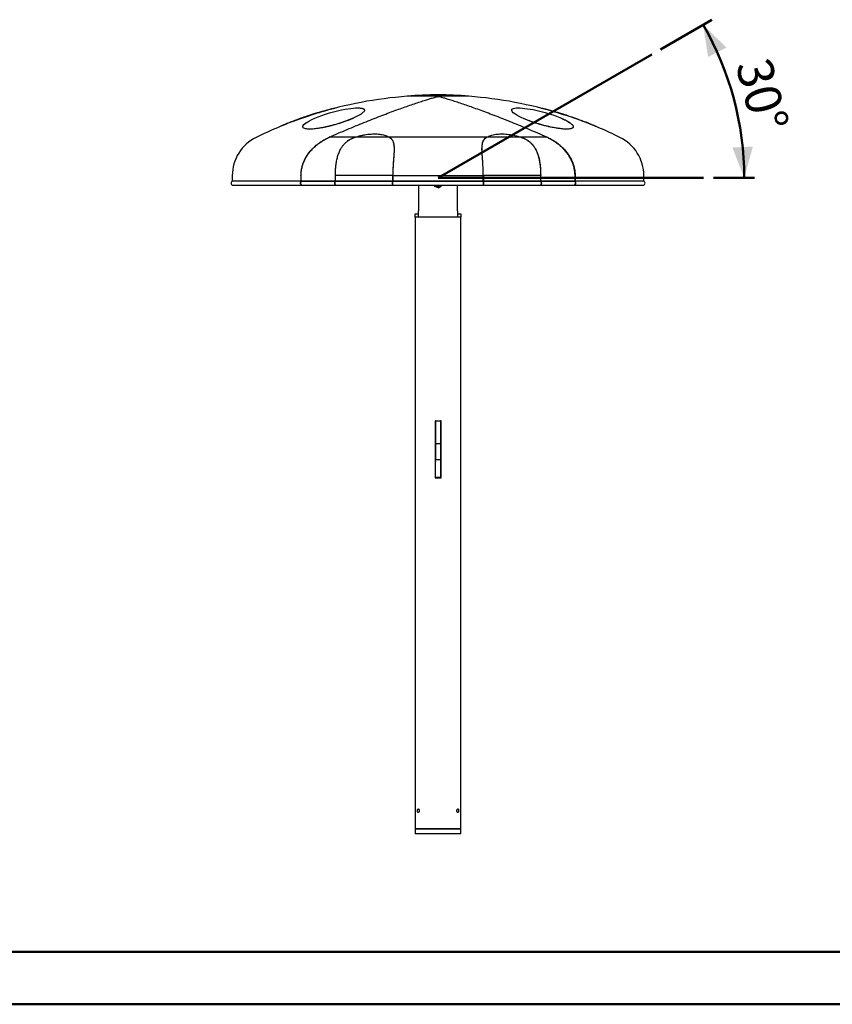
# Model space of a CAD drawing. Units: millimetres. Extents: x 0 to 42, y 0 to 29.8.
# Drawn here: x 14.1 to 22, y 0 to 9.6 of the extents above; entities that cross this region are included whole.
import ezdxf

# ---------------------------------------------------------------- set-up
doc = ezdxf.new("R2010")
doc.units = ezdxf.units.MM
doc.layers.add('LE_NORM', color=179, linetype='Continuous', lineweight=50)
doc.styles.add('SLDTEXTSTYLE0', font='TXT', dxfattribs={"width": 0.605})
doc.dimstyles.new('SLDDIMSTYLE2', dxfattribs={"dimtxt": 0.35, "dimasz": 0.3, "dimexe": 0, "dimexo": 0.0625, "dimgap": 0.0875, "dimtad": 1, "dimdec": 4, "dimlfac": 20, "dimzin": 12, "dimdsep": 46, "dimtxsty": 'SLDTEXTSTYLE0', "dimsah": 1, "dimcen": 0.09, "dimazin": 3, "dimtfac": 1, "dimtofl": 0, "dimtmove": 0, "dimatfit": 3, "dimfxl": 0, "dimfrac": 2, "dimtolj": 1, "dimtzin": 12, "dimarcsym": 0})

# ---------------------------------------------------------------- blocks, each defined once
blk = doc.blocks.new('_D_6')
at = {"layer": 'LE_NORM'}
for p, q in [((20.2833, 9.2831), (20.7838, 9.572)), ((20.7989, 8.0344), (21.1957, 8.0344))]:
    blk.add_line(p, q, dxfattribs=at)
blk.add_arc((18.1207, 8.0344), 2.976, 0, 30, dxfattribs=at)
for points in [[(20.698, 9.5225), (20.7457, 9.2099), (20.9237, 9.301)], [(21.0967, 8.0344), (21.1815, 8.3391), (20.9817, 8.329)]]:
    blk.add_solid(points, dxfattribs=at)
at = {"layer": 'LE_NORM', "insert": (21.3494, 9.2262), "char_height": 0.35, "attachment_point": 1, "rotation": 285, "style": 'SLDTEXTSTYLE0'}
blk.add_mtext('30°', dxfattribs=at)

msp = doc.modelspace()

# ---------------------------------------------------------------- linework, layer by layer
at = {"color": 7, "linetype": 'Continuous', "lineweight": 25}
for p, q in [((17.8206518, 8.8296745), (17.8206518, 8.8271744)), ((18.4206517, 8.8296745), (17.8206518, 8.8296745)), ((17.8206518, 8.8291801), (17.8206518, 8.8271744)), ((18.4206517, 8.8291801), (17.8206518, 8.8291801)), ((18.4206517, 8.8271744), (17.8206518, 8.8271744)), ((18.1243168, 8.8239334), (18.1206517, 8.8249019)), ((18.4206517, 8.8271744), (18.4206517, 8.8296745)), ((18.4206517, 8.8271744), (18.4206517, 8.8291801)), ((18.8356525, 8.6921535), (18.8356525, 8.6919004)), ((18.8357109, 8.6918814), (18.8362501, 8.6937226)), ((16.7766594, 8.6088932), (16.7692435, 8.6062521)), ((19.4350024, 8.5290945), (19.4345923, 8.527376)), ((19.4356508, 8.5311366), (19.4356508, 8.5316443)), ((17.0635083, 8.4293125), (17.0635083, 8.4308124)), ((17.0654933, 8.4301082), (17.0671274, 8.4308124)), ((17.647221, 8.4308124), (17.3151061, 8.4308124)), ((18.9261974, 8.4308124), (18.5940825, 8.4308124)), ((19.1758102, 8.4301082), (19.1741761, 8.4308124)), ((19.1777952, 8.4293125), (19.1777952, 8.4308124)), ((16.1206517, 8.0557), (16.1206517, 8.0028982)), ((16.7881533, 8.0566999), (16.7881533, 8.0557)), ((16.7881533, 8.0557), (16.7881533, 8.0028982)), ((16.7887736, 8.0028982), (16.7887736, 8.0557)), ((17.1230403, 8.0028982), (17.1230403, 8.0557)), ((17.680073, 8.0028982), (17.680073, 8.0563652)), ((17.6804315, 8.0557), (17.6804315, 8.0028982)), ((18.560872, 8.0028982), (18.560872, 8.0557)), ((18.5618033, 8.0560344), (18.5618033, 8.0028982)), ((19.1182632, 8.0557), (19.1182632, 8.0028982)), ((19.1189574, 8.0028982), (19.1189574, 8.0558253)), ((19.4525299, 8.0028982), (19.4525299, 8.0557)), ((19.4531502, 8.0557), (19.4531502, 8.0028982)), ((20.1206518, 8.0028982), (20.1206518, 8.0557)), ((16.7887736, 8.0028982), (16.1206517, 8.0028982)), ((16.1281518, 7.9628981), (16.7974617, 7.9628981)), ((16.7887736, 8.0028982), (17.1230403, 8.0028982)), ((16.7974617, 7.9628981), (17.1262425, 7.9628981)), ((17.6804315, 8.0028982), (17.1230403, 8.0028982)), ((17.1262425, 7.9628981), (17.6824181, 7.9628981)), ((17.6804315, 8.0028982), (18.560872, 8.0028982)), ((17.6824181, 7.9628981), (18.5588863, 7.9628981)), ((17.9306518, 7.9628981), (17.9306518, 7.7123629)), ((18.3106517, 7.7123629), (18.3106517, 7.9628981)), ((18.5588863, 7.9628981), (19.1150618, 7.9628981)), ((19.1182632, 8.0028982), (18.560872, 8.0028982)), ((19.1150618, 7.9628981), (19.4438422, 7.9628981)), ((19.1182632, 8.0028982), (19.4525299, 8.0028982)), ((19.4438422, 7.9628981), (20.1131517, 7.9628981)), ((20.1206518, 8.0028982), (19.4525299, 8.0028982)), ((17.8956517, 7.6823629), (17.8956517, 7.652363)), ((17.9306518, 7.6823629), (17.8956517, 7.6823629)), ((17.9306518, 7.652363), (17.9306518, 7.7123629)), ((18.3106517, 7.7123629), (18.3106517, 7.652363)), ((18.3456518, 7.6823629), (18.3106517, 7.6823629)), ((18.3456518, 7.652363), (18.3456518, 7.6823629)), ((17.9306518, 7.652363), (17.8956517, 7.652363)), ((17.8984018, 7.652363), (17.8984018, 1.7073629)), ((18.3106517, 7.652363), (17.9306518, 7.652363)), ((18.3456518, 7.652363), (18.3106517, 7.652363)), ((18.3429017, 1.7073629), (18.3429017, 7.652363)), ((18.0919017, 5.6723629), (18.0919017, 5.117363)), ((18.0956518, 5.6723629), (18.0919017, 5.6723629)), ((18.0956518, 5.6723629), (18.1456517, 5.6723629)), ((18.0956518, 5.6673629), (18.0956518, 5.6723629)), ((18.0956518, 5.6673629), (18.0956518, 5.452363)), ((18.1456517, 5.6723629), (18.1456517, 5.6673629)), ((18.1494018, 5.6723629), (18.1456517, 5.6723629)), ((18.1456517, 5.6673629), (18.1456517, 5.452363)), ((18.1494018, 5.117363), (18.1494018, 5.6723629)), ((18.0919017, 5.4673629), (18.0956518, 5.4673629)), ((18.1456517, 5.4673629), (18.1494018, 5.4673629)), ((18.0956518, 5.447363), (18.0956518, 5.452363)), ((18.1456517, 5.447363), (18.0956518, 5.447363)), ((18.0956518, 5.4423629), (18.0956518, 5.447363)), ((18.0956518, 5.4423629), (18.0956518, 5.2931698)), ((18.1456517, 5.452363), (18.1456517, 5.447363)), ((18.1456517, 5.447363), (18.1456517, 5.4423629)), ((18.1456517, 5.4423629), (18.1456517, 5.2931698)), ((18.1456517, 5.2931698), (18.0956518, 5.2931698)), ((18.0956518, 5.2906043), (18.0956518, 5.2931698)), ((18.0956518, 5.278498), (18.0956518, 5.2906043)), ((18.0956518, 5.2760635), (18.0956518, 5.278498)), ((18.0956518, 5.2760635), (18.0956518, 5.2731743)), ((18.0956518, 5.2715932), (18.0956518, 5.2731743)), ((18.0956518, 5.1257818), (18.0956518, 5.2715932)), ((18.1456517, 5.2931698), (18.1456517, 5.2906043)), ((18.1456517, 5.2906043), (18.1456517, 5.278498)), ((18.1456517, 5.278498), (18.1456517, 5.2760635)), ((18.1456517, 5.2760635), (18.1456517, 5.2731743)), ((18.1456517, 5.2731743), (18.1456517, 5.2715932)), ((18.1456517, 5.2715932), (18.1456517, 5.1257818)), ((18.0919017, 5.117363), (18.1494018, 5.117363)), ((18.0956518, 5.122363), (18.0956518, 5.1257818)), ((18.1456517, 5.122363), (18.0956518, 5.122363)), ((18.1456517, 5.1257818), (18.1456517, 5.122363)), ((17.8984018, 1.7073629), (17.8984018, 1.6573629)), ((18.1206517, 1.7073629), (17.8984018, 1.7073629)), ((17.8984018, 1.7073629), (18.3429017, 1.7073629)), ((18.1206517, 1.6573629), (17.8984018, 1.6573629)), ((18.3429017, 1.7073629), (18.1206517, 1.7073629)), ((18.3429017, 1.6573629), (18.1206517, 1.6573629)), ((18.3429017, 1.6573629), (18.3429017, 1.7073629))]:
    msp.add_line(p, q, dxfattribs=at)
at = {"color": 179, "linetype": 'Continuous', "lineweight": 50}
msp.add_line((1.5000129, 0.5100068), (41.3000129, 0.5100068), dxfattribs=at)
at = {"color": 7, "linetype": 'Continuous', "lineweight": 50}
msp.add_line((0.0000129, 0.0000068), (42.0000129, 0.0000068), dxfattribs=at)
at = {"color": 7, "linetype": 'Continuous', "lineweight": 25, "flags": 128}
for points in [[(16.9926182, 8.5217505), (16.9926177, 8.5217503), (16.9655466, 8.5170843), (16.9398416, 8.5133735), (16.9155235, 8.5106376), (16.8930601, 8.50894), (16.8728828, 8.5083207), (16.8549933, 8.5087787), (16.839591, 8.5103182), (16.8270422, 8.5128912), (16.8173107, 8.5164734), (16.8104578, 8.521043), (16.8066083, 8.5264661), (16.8057038, 8.5327046), (16.8090283, 8.5422129), (16.8173253, 8.552768), (16.8304283, 8.564275), (16.847998, 8.5764762), (16.8696586, 8.5891492), (16.8952059, 8.6021862), (16.9240282, 8.6152816), (16.9557555, 8.6282777), (16.9902007, 8.6410894), (17.0264678, 8.6533726), (17.0642137, 8.6650108), (17.1030917, 8.6758811), (17.1420467, 8.6856738), (17.1808077, 8.6943097), (17.218488, 8.7015728), (17.2455168, 8.7060151), (17.2714583, 8.7095783), (17.2958939, 8.712189), (17.3184199, 8.7137926), (17.3184199, 8.7137926)], [(19.197197, 8.5325269), (19.1875696, 8.534648), (19.1487159, 8.5443396), (19.1096727, 8.5551653), (19.0714924, 8.5668043), (19.0345732, 8.5791052), (18.9992962, 8.5919196), (18.9663774, 8.6049826), (18.9364444, 8.6180251), (18.9094917, 8.6310422), (18.8862631, 8.6436967), (18.8669694, 8.6558922), (18.8520398, 8.6673931), (18.8417803, 8.6780084), (18.8364216, 8.6876059), (18.8361878, 8.6959443), (18.8394241, 8.7012834), (18.8456674, 8.7058172), (18.8548133, 8.7094179), (18.8667685, 8.7120528), (18.8815757, 8.713714), (18.8990015, 8.714363), (18.9187173, 8.7139878), (18.9406886, 8.7125949), (18.9647392, 8.7101886), (18.9902454, 8.7068371), (19.0171347, 8.7025628), (19.0452824, 8.6973832), (19.083569, 8.6893053), (19.1227337, 8.6799032), (19.1617977, 8.6694191), (19.1999784, 8.6580866), (19.2371411, 8.6459541), (19.2722887, 8.633355), (19.3051458, 8.6204036), (19.3353238, 8.6072505), (19.3623147, 8.5941029), (19.3623147, 8.5941029)], [(16.78418, 7.9828981), (16.7847701, 7.9887932), (16.7864879, 7.9941644), (16.7891807, 7.9985347), (16.7926095, 8.0015156), (16.7964693, 8.0028421), (16.7974617, 8.0028982)], [(16.7974617, 7.9628981), (16.7964693, 7.962954), (16.7926095, 7.9642806), (16.7891807, 7.9672614), (16.7864879, 7.9716317), (16.7847701, 7.9770029), (16.78418, 7.9828981)], [(16.7974617, 8.0028982), (16.7945064, 8.0023966), (16.7908209, 8.0002186), (16.7877256, 7.9965015), (16.7854953, 7.9915758), (16.7843284, 7.985879), (16.7843284, 7.9799173), (16.7854953, 7.9742204), (16.7877256, 7.9692947), (16.7908209, 7.9655776), (16.7945064, 7.9633995), (16.7974617, 7.9628981)], [(17.116261, 7.9828981), (17.1167044, 7.9887932), (17.1179954, 7.9941644), (17.1200191, 7.9985347), (17.1225958, 8.0015156), (17.1254965, 8.0028421), (17.1262425, 8.0028982)], [(17.1262425, 7.9628981), (17.1254965, 7.962954), (17.1225958, 7.9642806), (17.1200191, 7.9672614), (17.1179954, 7.9716317), (17.1167044, 7.9770029), (17.116261, 7.9828981)], [(17.1262425, 8.0028982), (17.1240214, 8.0023966), (17.1212517, 8.0002186), (17.1189255, 7.9965015), (17.1172494, 7.9915758), (17.1163724, 7.985879), (17.1163724, 7.9799173), (17.1172494, 7.9742204), (17.1189255, 7.9692947), (17.1212517, 7.9655776), (17.1240214, 7.9633995), (17.1262425, 7.9628981)], [(17.6780192, 7.9828981), (17.6782147, 7.9887932), (17.6787836, 7.9941644), (17.6796754, 7.9985347), (17.680811, 8.0015156), (17.6820893, 8.0028421), (17.6824181, 8.0028982)], [(17.6824181, 7.9628981), (17.6820893, 7.962954), (17.680811, 7.9642806), (17.6796754, 7.9672614), (17.6787836, 7.9716317), (17.6782147, 7.9770029), (17.6780192, 7.9828981)], [(17.6824181, 8.0028982), (17.6814392, 8.0023966), (17.6802187, 8.0002186), (17.6791935, 7.9965015), (17.6784548, 7.9915758), (17.6780684, 7.985879), (17.6780684, 7.9799173), (17.6784548, 7.9742204), (17.6791935, 7.9692947), (17.6802187, 7.9655776), (17.6814392, 7.9633995), (17.6824181, 7.9628981)], [(18.5632852, 7.9828981), (18.5630897, 7.9887932), (18.5625208, 7.9941644), (18.561629, 7.9985347), (18.5604934, 8.0015156), (18.5592151, 8.0028421), (18.5588863, 8.0028982)], [(18.5588863, 8.0028982), (18.5598652, 8.0023966), (18.5610857, 8.0002186), (18.5621109, 7.9965015), (18.5628496, 7.9915758), (18.5632361, 7.985879), (18.5632361, 7.9799173), (18.5628496, 7.9742204), (18.5621109, 7.9692947), (18.5610857, 7.9655776), (18.5598652, 7.9633995), (18.5588863, 7.9628981)], [(18.5588863, 7.9628981), (18.5592151, 7.962954), (18.5604934, 7.9642806), (18.561629, 7.9672614), (18.5625208, 7.9716317), (18.5630897, 7.9770029), (18.5632852, 7.9828981)], [(19.1250434, 7.9828981), (19.1245999, 7.9887932), (19.1233089, 7.9941644), (19.1212852, 7.9985347), (19.1187085, 8.0015156), (19.1158078, 8.0028421), (19.1150618, 8.0028982)], [(19.1150618, 8.0028982), (19.1172829, 8.0023966), (19.1200526, 8.0002186), (19.1223788, 7.9965015), (19.1240549, 7.9915758), (19.1249319, 7.985879), (19.1249319, 7.9799173), (19.1240549, 7.9742204), (19.1223788, 7.9692947), (19.1200526, 7.9655776), (19.1172829, 7.9633995), (19.1150618, 7.9628981)], [(19.1150618, 7.9628981), (19.1158078, 7.962954), (19.1187085, 7.9642806), (19.1212852, 7.9672614), (19.1233089, 7.9716317), (19.1245999, 7.9770029), (19.1250434, 7.9828981)], [(19.4571241, 7.9828981), (19.456534, 7.9887932), (19.4548162, 7.9941644), (19.4521233, 7.9985347), (19.4486946, 8.0015156), (19.4448348, 8.0028421), (19.4438422, 8.0028982)], [(19.4438422, 8.0028982), (19.4467977, 8.0023966), (19.4504831, 8.0002186), (19.4535785, 7.9965015), (19.4558088, 7.9915758), (19.4569757, 7.985879), (19.4569757, 7.9799173), (19.4558088, 7.9742204), (19.4535785, 7.9692947), (19.4504831, 7.9655776), (19.4467977, 7.9633995), (19.4438422, 7.9628981)], [(19.4438422, 7.9628981), (19.4448348, 7.962954), (19.4486946, 7.9642806), (19.4521233, 7.9672614), (19.4548162, 7.9716317), (19.456534, 7.9770029), (19.4571241, 7.9828981)], [(20.1131517, 7.9628981), (20.1131517, 7.9628981)]]:
    msp.add_lwpolyline(points, dxfattribs=at)
at = {"color": 7, "linetype": 'Continuous', "lineweight": 25}
for centre, radius, start, end in [((18.1206517, 4.8233981), 4.015, 94.2851229, 107.14584773), ((18.1206517, 4.8258981), 4.015, 85.7148771, 94.2851229), ((18.1206517, 4.8233981), 4.015, 72.85415227, 85.7148771), ((18.1206517, 4.8258981), 4.015, 107.34049835, 109.64589988), ((18.1206517, 4.8233981), 4.017, 70.34895833, 72.85942801), ((18.1206517, 4.8258981), 4.015, 70.34546044, 72.83405965), ((18.1206517, 4.8233981), 4.015, 109.67457205, 116.12160579), ((18.1206517, 4.8233981), 4.015, 63.87839421, 70.32542795), ((16.5356517, 8.0556999), 0.415, 116.12160579, 180), ((19.7056517, 8.0556999), 0.415, 360, 63.87839421), ((16.1281517, 7.9828981), 0.02, 90, 270), ((18.1206517, 7.9823629), 0.04, 209.11871691, 246.19394129), ((18.1206517, 7.9823629), 0.02625, 227.86083534, 312.13916466), ((18.1206517, 7.9823629), 0.04, 246.19394129, 306.19394129), ((18.1206517, 7.9823629), 0.025, 231.13195599, 308.86804401), ((18.1206517, 7.9823629), 0.02086, 248.92611608, 291.07388392), ((18.1206517, 7.9823629), 0.04, 306.19394129, 330.88128309), ((20.1131516, 7.9828981), 0.02, 270.00034315, 89.99965685), ((20.1131512, 7.9828978), 0.0200004, 0.00095849, 89.99861462), ((20.1131517, 7.9828981), 0.02, 270, 90), ((20.1131521, 7.9828976), 0.0199995, 269.99897067, 0.00145622)]:
    msp.add_arc(centre, radius, start, end, dxfattribs=at)
for points, knots in [([(17.0635083, 8.4308124), (17.0926711, 8.4434313), (17.150828, 8.468596), (17.2361089, 8.5045948), (17.3194787, 8.5391554), (17.4008026, 8.5721962), (17.480076, 8.6037702), (17.5570343, 8.6337885), (17.6311321, 8.6620717), (17.7018347, 8.6884485), (17.7688408, 8.7128523), (17.8320906, 8.7352892), (17.8914906, 8.7557474), (17.946903, 8.7742018), (17.9979849, 8.7905625), (18.0441881, 8.8046463), (18.0857507, 8.8166128), (18.1090066, 8.8226104), (18.1206517, 8.8256136)], [0, 0, 0, 0, 0.062746723, 0.125130788, 0.187320987, 0.249490397, 0.311817209, 0.37449295, 0.437328386, 0.499714855, 0.561830835, 0.623877677, 0.686065407, 0.748614299, 0.811575764, 0.874355676, 0.937084551, 1, 1, 1, 1]), ([(19.1777952, 8.4308124), (19.1486324, 8.4434313), (19.0904755, 8.468596), (19.0051946, 8.5045948), (18.9218248, 8.5391554), (18.8405009, 8.5721962), (18.7612275, 8.6037702), (18.6842692, 8.6337885), (18.6101714, 8.6620717), (18.5394688, 8.6884485), (18.4724627, 8.7128523), (18.4092129, 8.7352892), (18.3498129, 8.7557474), (18.2944005, 8.7742018), (18.2433186, 8.7905625), (18.1971154, 8.8046463), (18.1555528, 8.8166128), (18.1322969, 8.8226104), (18.1206517, 8.8256136)], [0, 0, 0, 0, 0.062746723, 0.125130788, 0.187320987, 0.249490397, 0.311817209, 0.37449295, 0.437328386, 0.499714855, 0.561830835, 0.623877677, 0.686065407, 0.748614299, 0.811575764, 0.874355676, 0.937084551, 1, 1, 1, 1]), ([(17.1248422, 8.7120978), (17.120479, 8.7113229), (17.1116343, 8.7097521), (17.094998, 8.7061623), (17.0760571, 8.7017016), (17.0549278, 8.6963594), (17.0319624, 8.6902367), (17.004644, 8.6826283), (16.9726568, 8.6733302), (16.9359673, 8.6622106), (16.8981977, 8.650331), (16.8598345, 8.6378458), (16.8215081, 8.6249604), (16.7837801, 8.6118617), (16.7471506, 8.5987249), (16.712222, 8.5857665), (16.679478, 8.5731632), (16.6493778, 8.5610998), (16.6226997, 8.5498578), (16.6040251, 8.5415943), (16.5953989, 8.5374399), (16.5931175, 8.5363411)], [0, 0, 0, 0, 0.043263581, 0.087698647, 0.132492741, 0.177071762, 0.22151361, 0.266214899, 0.32564406, 0.384957301, 0.444602572, 0.503691798, 0.563179358, 0.622761476, 0.681778583, 0.741421101, 0.800781617, 0.85987892, 0.919482581, 0.97870467, 1, 1, 1, 1]), ([(17.118835, 8.7105922), (17.1157343, 8.7100098), (17.1088141, 8.70871), (17.0961182, 8.7059613), (17.0812866, 8.7025193), (17.065068, 8.6985157), (17.0475214, 8.6939761), (17.0286445, 8.6888914), (17.0084614, 8.6832639), (16.9872536, 8.6771665), (16.9649712, 8.6705815), (16.9418374, 8.6635679), (16.9178029, 8.6561052), (16.893208, 8.6482913), (16.8679883, 8.6401006), (16.8424994, 8.6316405), (16.8167893, 8.6229213), (16.7912545, 8.6140716), (16.7658321, 8.605066), (16.7408375, 8.5960071), (16.7165833, 8.5870042), (16.6934719, 8.5782063), (16.6714189, 8.5695852), (16.6505571, 8.561181), (16.6313759, 8.5531959), (16.6143991, 8.5458289), (16.6029397, 8.5407136), (16.5977246, 8.5382133), (16.5968325, 8.5377856)], [0, 0, 0, 0, 0.030008614, 0.066973751, 0.103939709, 0.140467881, 0.176996879, 0.214504917, 0.252014017, 0.29006759, 0.328122269, 0.367176712, 0.406232036, 0.446246395, 0.486261377, 0.527346407, 0.568431988, 0.610108376, 0.651784694, 0.694636905, 0.7374887, 0.779724317, 0.821959013, 0.865477193, 0.908993772, 0.950241736, 0.991488148, 1, 1, 1, 1]), ([(17.3184199, 8.7137926), (17.3253496, 8.7140578), (17.3391622, 8.7145865), (17.3569384, 8.7140812), (17.3722824, 8.7126273), (17.384874, 8.7101614), (17.3945971, 8.7067344), (17.4013887, 8.7023838), (17.4052176, 8.6971655), (17.4061715, 8.6904769), (17.4030527, 8.6820813), (17.3946275, 8.6717973), (17.3813895, 8.6605549), (17.3636684, 8.6485706), (17.3418252, 8.6360192), (17.3162064, 8.6230944), (17.2872276, 8.6099799), (17.2553115, 8.5968633), (17.2209142, 8.5839392), (17.1845329, 8.5714031), (17.1466789, 8.5594531), (17.1078988, 8.5482627), (17.068932, 8.5381815), (17.0398667, 8.5312268), (17.0244727, 8.5281645), (17.0215254, 8.5275782)], [0, 0, 0, 0, 0.037184134, 0.074117792, 0.111271673, 0.148477904, 0.185441255, 0.222492287, 0.259784693, 0.296791117, 0.34619101, 0.395677612, 0.445062884, 0.494642102, 0.543941489, 0.593341327, 0.642865612, 0.692159894, 0.74157144, 0.791085602, 0.84031587, 0.889762807, 0.939193514, 0.988358262, 1, 1, 1, 1]), ([(19.6339988, 8.5425938), (19.6317568, 8.5436127), (19.6248899, 8.5467336), (19.611744, 8.5524028), (19.5946133, 8.5595873), (19.5758989, 8.5671817), (19.5556345, 8.5751797), (19.5340559, 8.5834744), (19.5111514, 8.5920653), (19.4872307, 8.6008284), (19.4622149, 8.6097874), (19.4363965, 8.6188286), (19.4100293, 8.6278589), (19.3835352, 8.6367323), (19.3568368, 8.645477), (19.3300429, 8.6540492), (19.3037853, 8.6622453), (19.2785172, 8.6699306), (19.2541317, 8.6771497), (19.2304569, 8.6839463), (19.2083047, 8.6900879), (19.1880244, 8.6954916), (19.1694597, 8.7002203), (19.1522515, 8.7043642), (19.1372302, 8.7076987), (19.1270812, 8.7097981), (19.1226185, 8.7105646), (19.1217065, 8.7107212)], [0, 0, 0, 0, 0.019222807, 0.058875688, 0.09852974, 0.139299536, 0.180070257, 0.221921153, 0.263772954, 0.306431274, 0.349090063, 0.392941332, 0.436792731, 0.480221896, 0.523650636, 0.568385537, 0.613119112, 0.655751063, 0.698381587, 0.742373072, 0.786362798, 0.827013868, 0.867663566, 0.909630695, 0.951596482, 0.990107914, 1, 1, 1, 1]), ([(17.0417581, 8.6903001), (17.03845, 8.6894237), (17.027551, 8.6865362), (17.0045586, 8.6800909), (16.9726823, 8.6708414), (16.9359603, 8.6597076), (16.8982001, 8.6478319), (16.8598318, 8.6353452), (16.8215168, 8.622462), (16.7837482, 8.6093559), (16.7472687, 8.5962464), (16.720653, 8.586452), (16.707075, 8.5812084), (16.7043697, 8.5801636)], [0, 0, 0, 0, 0.035148749, 0.115804024, 0.223032709, 0.330052333, 0.437671046, 0.544286479, 0.651620632, 0.759125396, 0.865610704, 0.973224447, 1, 1, 1, 1]), ([(17.4004926, 8.7017051), (17.4012606, 8.7011295), (17.4042088, 8.6989198), (17.4057209, 8.6958614), (17.405397, 8.6931362), (17.4053469, 8.6927146)], [0, 0, 0, 0, 0.229466473, 0.880804518, 1, 1, 1, 1]), ([(18.8379814, 8.6989034), (18.8393929, 8.7008637), (18.8411283, 8.7032737), (18.8452297, 8.7049662), (18.8459951, 8.705282)], [0, 0, 0, 0, 0.813394896, 1, 1, 1, 1]), ([(19.6549662, 8.5330044), (19.6517302, 8.5346201), (19.6426712, 8.539143), (19.6230124, 8.54794), (19.5969104, 8.5590468), (19.5673124, 8.5710019), (19.5349575, 8.5835398), (19.5003426, 8.5964612), (19.4639934, 8.6095723), (19.426419, 8.6226907), (19.3881865, 8.6356174), (19.3498378, 8.6481699), (19.3119472, 8.6601615), (19.2751103, 8.6714033), (19.2398968, 8.6817207), (19.2070099, 8.6909069), (19.1794694, 8.6981632), (19.157149, 8.7036399), (19.1422212, 8.7070906), (19.1349563, 8.7085399), (19.132766, 8.7089769)], [0, 0, 0, 0, 0.033914768, 0.094940341, 0.156079272, 0.217283579, 0.278261325, 0.339517154, 0.400548156, 0.461459029, 0.522717298, 0.583658004, 0.644530067, 0.705777021, 0.766640548, 0.827677701, 0.888773925, 0.934344083, 0.980204346, 1, 1, 1, 1]), ([(19.5302302, 8.5827275), (19.5202638, 8.5864745), (19.4989233, 8.5944977), (19.4639583, 8.6070781), (19.4264289, 8.6201889), (19.3881824, 8.6331186), (19.3498444, 8.6456668), (19.3119248, 8.657672), (19.275194, 8.6688642), (19.2454679, 8.6776305), (19.2292173, 8.6821355), (19.2237585, 8.6836488)], [0, 0, 0, 0, 0.1045727224, 0.2239168474, 0.3430260648, 0.4628146027, 0.5819820201, 0.7010154741, 0.8207817632, 0.9397983968, 1, 1, 1, 1]), ([(16.8059756, 8.5312173), (16.8060256, 8.5329548), (16.8061452, 8.5371102), (16.8104266, 8.5446896), (16.8181201, 8.5536641), (16.829362, 8.5634527), (16.8442921, 8.5739585), (16.8599088, 8.583588), (16.8715871, 8.5897056), (16.8759996, 8.5920171)], [0, 0, 0, 0, 0.110911711, 0.265261467, 0.420068518, 0.574452973, 0.737368299, 0.900769688, 1, 1, 1, 1]), ([(17.2938594, 8.6128335), (17.2881381, 8.6103031), (17.2732757, 8.6037298), (17.2465456, 8.5931524), (17.2143485, 8.5812496), (17.1802666, 8.5696788), (17.1449093, 8.558598), (17.1091113, 8.5482921), (17.0733753, 8.5389302), (17.0381999, 8.5306047), (17.0043468, 8.5234946), (16.9723234, 8.517711), (16.9424552, 8.5132313), (16.9150635, 8.5100857), (16.8905466, 8.5083158), (16.8689431, 8.5078003), (16.8504062, 8.5085678), (16.8364284, 8.5101932), (16.829974, 8.5119923), (16.8274196, 8.5127043)], [0, 0, 0, 0, 0.040666727, 0.105640963, 0.170410204, 0.235757081, 0.301317768, 0.366648794, 0.430155097, 0.493878606, 0.557363695, 0.617421421, 0.677686696, 0.737730244, 0.794559913, 0.851579682, 0.908407715, 0.963750717, 1, 1, 1, 1]), ([(19.4251457, 8.5171322), (19.4231137, 8.5160034), (19.4182657, 8.5133102), (19.4062614, 8.5105015), (19.3902372, 8.5084784), (19.3711959, 8.507787), (19.3495927, 8.5083796), (19.3258995, 8.5101494), (19.3001578, 8.5130691), (19.2726472, 8.5171295), (19.2437911, 8.5222178), (19.2135778, 8.5283293), (19.182312, 8.5354398), (19.1503731, 8.5434478), (19.1178831, 8.552326), (19.0852146, 8.5620218), (19.0527789, 8.5724226), (19.0208918, 8.5834237), (18.9902216, 8.5949221), (18.9667616, 8.6042591), (18.9546553, 8.6096469), (18.9514594, 8.6110692)], [0, 0, 0, 0, 0.039655451, 0.0946120321, 0.1497556317, 0.2047061192, 0.2575160419, 0.3104970566, 0.3633117685, 0.416004207, 0.4688589792, 0.5215626435, 0.5760253714, 0.6306504959, 0.6851262752, 0.7425102605, 0.8000643752, 0.8574586058, 0.9177858184, 0.9782963069, 1, 1, 1, 1]), ([(19.3623147, 8.5941029), (19.3703145, 8.589801), (19.3862938, 8.581208), (19.4053237, 8.5687851), (19.4202536, 8.5569798), (19.4304557, 8.546009), (19.4357689, 8.5360663), (19.435945, 8.5280814), (19.4322974, 8.5218615), (19.4260686, 8.5171407), (19.416879, 8.5133599), (19.4048448, 8.5105661), (19.3900449, 8.5088203), (19.3726199, 8.5081474), (19.3527659, 8.5085535), (19.330728, 8.5100364), (19.3067438, 8.5125784), (19.2811334, 8.5161029), (19.2540867, 8.5207135), (19.2356215, 8.5240605), (19.2260007, 8.5261809), (19.2259624, 8.5261894)], [0, 0, 0, 0, 0.0666371097, 0.1331061767, 0.2000159636, 0.2665013593, 0.3329081312, 0.3998421565, 0.4496379736, 0.4994129806, 0.5495804787, 0.5996797879, 0.6494533472, 0.6995445515, 0.7497250622, 0.7996047796, 0.8496281989, 0.8999207351, 0.9498184428, 0.9998001109, 1, 1, 1, 1]), ([(19.3203926, 8.6134364), (19.3266257, 8.6107219), (19.3417775, 8.6041232), (19.3547385, 8.5975661), (19.3623676, 8.5937064)], [0, 0, 0, 0, 0.411379338, 1, 1, 1, 1]), ([(19.3623676, 8.5937064), (19.3696505, 8.5898013), (19.3842387, 8.5819791), (19.4020438, 8.5706394), (19.4165452, 8.5597677), (19.4272419, 8.5495139), (19.4335482, 8.5401611), (19.436234, 8.5340125), (19.435549, 8.5313685), (19.4354988, 8.5311747)], [0, 0, 0, 0, 0.164195938, 0.328892838, 0.49306198, 0.657542105, 0.822566124, 0.986995195, 1, 1, 1, 1]), ([(16.7881518, 8.0566999), (16.7886495, 8.070536), (16.7896415, 8.0981152), (16.7975714, 8.1388993), (16.8099056, 8.1784339), (16.826732, 8.2162544), (16.8474401, 8.2520011), (16.8715568, 8.2853795), (16.8986022, 8.3162397), (16.9280984, 8.3444261), (16.9596674, 8.3699235), (16.9929521, 8.3926254), (17.0275679, 8.412751), (17.0515098, 8.4237835), (17.0635083, 8.4293125)], [0, 0, 0, 0, 0.083361416, 0.166162512, 0.249679904, 0.333011357, 0.415988551, 0.499725895, 0.583057239, 0.666203101, 0.749741874, 0.833156844, 0.916385826, 1, 1, 1, 1]), ([(16.7887736, 8.0557), (16.7892564, 8.0690871), (16.7902238, 8.095912), (16.7976755, 8.1355318), (16.8091832, 8.1739873), (16.8250083, 8.2107504), (16.8444049, 8.2455672), (16.8676573, 8.2791757), (16.8946739, 8.3111151), (16.9251634, 8.3410576), (16.9578682, 8.3680236), (16.992385, 8.391868), (17.0282413, 8.4129009), (17.0530825, 8.4243755), (17.0654933, 8.4301082)], [0, 0, 0, 0, 0.0802682932, 0.1608406412, 0.241144896, 0.3210425398, 0.4011831295, 0.4811378324, 0.5678433715, 0.6547652296, 0.7415195118, 0.8276219641, 0.9138793362, 1, 1, 1, 1]), ([(17.3151061, 8.4308124), (17.28601, 8.4308124), (17.2278178, 8.4308124), (17.1437766, 8.4308124), (17.0902644, 8.4308124), (17.0635083, 8.4308124)], [0, 0, 0, 0, 0.33333355, 0.66666668, 1, 1, 1, 1]), ([(17.1230403, 8.0557), (17.1232295, 8.0705003), (17.1236085, 8.1001436), (17.1268779, 8.1440781), (17.1325142, 8.1878411), (17.141238, 8.2307937), (17.1538463, 8.2722879), (17.1692557, 8.3073102), (17.1866724, 8.3360564), (17.2048723, 8.3593616), (17.2260366, 8.3803808), (17.2503687, 8.3986861), (17.2775032, 8.4142487), (17.3003315, 8.4242254), (17.3139386, 8.4289543), (17.317259, 8.4301082)], [0, 0, 0, 0, 0.091130884, 0.18252413, 0.273655679, 0.369947866, 0.466554546, 0.562743043, 0.63160783, 0.700648641, 0.769444427, 0.838760784, 0.908352602, 0.977636246, 1, 1, 1, 1]), ([(17.1230403, 8.0557), (17.1232295, 8.0705003), (17.1236085, 8.1001436), (17.1268779, 8.1440781), (17.1325142, 8.1878411), (17.141238, 8.2307937), (17.1538463, 8.2722879), (17.1692557, 8.3073102), (17.1866724, 8.3360564), (17.2048723, 8.3593616), (17.2260366, 8.3803808), (17.2503687, 8.3986861), (17.2775032, 8.4142487), (17.3003315, 8.4242254), (17.3139386, 8.4289543), (17.317259, 8.4301082)], [0, 0, 0, 0, 0.091130884, 0.18252413, 0.273655679, 0.369947866, 0.466554546, 0.562743043, 0.63160783, 0.700648641, 0.769444427, 0.838760784, 0.908352602, 0.977636246, 1, 1, 1, 1]), ([(17.2365964, 8.3896128), (17.2376105, 8.3904724), (17.2455293, 8.3971847), (17.2625827, 8.4075648), (17.2876389, 8.420715), (17.3059276, 8.4274382), (17.3151061, 8.4308124)], [0, 0, 0, 0, 0.046765655, 0.365187387, 0.681407092, 1, 1, 1, 1]), ([(17.317259, 8.4301082), (17.3270162, 8.4332396), (17.3465576, 8.439511), (17.3770139, 8.4472075), (17.4079376, 8.4535068), (17.43906, 8.4580995), (17.4699143, 8.4609825), (17.4995591, 8.4620643), (17.5275575, 8.4613465), (17.5536811, 8.4590234), (17.5780503, 8.455133), (17.600341, 8.4497077), (17.6204033, 8.4428949), (17.6353332, 8.4361822), (17.6431915, 8.4316323), (17.6458237, 8.4301082)], [0, 0, 0, 0, 0.08197214, 0.164172016, 0.246105248, 0.328323439, 0.410822533, 0.493021051, 0.571152528, 0.64954225, 0.727687533, 0.80533036, 0.883204059, 0.960877841, 1, 1, 1, 1]), ([(17.317259, 8.4301082), (17.3270162, 8.4332396), (17.3465576, 8.439511), (17.3770139, 8.4472075), (17.4079376, 8.4535068), (17.43906, 8.4580995), (17.4699143, 8.4609825), (17.4995591, 8.4620643), (17.5275575, 8.4613465), (17.5536811, 8.4590234), (17.5780503, 8.455133), (17.600341, 8.4497077), (17.6204033, 8.4428949), (17.6353332, 8.4361822), (17.6431915, 8.4316323), (17.6458237, 8.4301082)], [0, 0, 0, 0, 0.08197214, 0.164172016, 0.246105248, 0.328323439, 0.410822533, 0.493021051, 0.571152528, 0.64954225, 0.727687533, 0.80533036, 0.883204059, 0.960877841, 1, 1, 1, 1]), ([(17.6458237, 8.4301082), (17.6507668, 8.4267374), (17.660671, 8.4199836), (17.6720118, 8.4070069), (17.6808708, 8.3919322), (17.6870391, 8.3744901), (17.6910094, 8.3550188), (17.6932939, 8.3314235), (17.6936202, 8.3031042), (17.692148, 8.2698998), (17.6895616, 8.2344693), (17.6866229, 8.1971207), (17.6838083, 8.1582649), (17.6817787, 8.1214186), (17.6806385, 8.087139), (17.6805005, 8.0661796), (17.6804315, 8.0557)], [0, 0, 0, 0, 0.062534487, 0.125294147, 0.187841628, 0.250149519, 0.312653778, 0.375008537, 0.456891633, 0.539072911, 0.621042126, 0.704266129, 0.787699677, 0.870935676, 0.93546818, 1, 1, 1, 1]), ([(17.6458237, 8.4301082), (17.649536, 8.4276638), (17.6569605, 8.4227751), (17.6662831, 8.4138043), (17.67423, 8.4035004), (17.6806127, 8.3918569), (17.6855032, 8.3790674), (17.6891033, 8.3651293), (17.6915483, 8.3499242), (17.6931, 8.3319942), (17.6935788, 8.311186), (17.69297, 8.2871034), (17.6915334, 8.2614974), (17.6895628, 8.2346113), (17.6873769, 8.2068509), (17.6851936, 8.1781835), (17.6832369, 8.1486484), (17.6816793, 8.1182082), (17.6806333, 8.087169), (17.6804989, 8.0662096), (17.6804315, 8.0557)], [0, 0, 0, 0, 0.046228413, 0.092456834, 0.14015906, 0.187864221, 0.234063913, 0.280267561, 0.327649412, 0.37503597, 0.435675784, 0.496324991, 0.558699145, 0.621079265, 0.68286824, 0.744659408, 0.807812281, 0.870965325, 0.935298767, 1, 1, 1, 1]), ([(18.5940825, 8.4308124), (18.5631636, 8.4308124), (18.501326, 8.4308124), (18.4070775, 8.4308124), (18.3120869, 8.4308124), (18.2165069, 8.4308124), (18.1206517, 8.4308124), (18.0247966, 8.4308124), (17.9292166, 8.4308124), (17.834226, 8.4308124), (17.7399775, 8.4308124), (17.6781399, 8.4308124), (17.647221, 8.4308124)], [0, 0, 0, 0, 0.099999996, 0.200000017, 0.300000005, 0.4, 0.5, 0.6, 0.699999995, 0.799999983, 0.900000004, 1, 1, 1, 1]), ([(17.647221, 8.4308124), (17.6520808, 8.427439), (17.6617662, 8.4207156), (17.6728307, 8.4077824), (17.6813819, 8.3926884), (17.6881217, 8.3734409), (17.6922292, 8.3490922), (17.6936713, 8.3268369), (17.6932929, 8.3127155), (17.6932066, 8.3094964)], [0, 0, 0, 0, 0.141880494, 0.282768294, 0.4246139, 0.566632601, 0.754728346, 0.9440891, 1, 1, 1, 1]), ([(18.560872, 8.0557), (18.560771, 8.0682985), (18.5605688, 8.0934957), (18.5589677, 8.1339569), (18.5562416, 8.1766376), (18.5527802, 8.220714), (18.5498101, 8.2599812), (18.5479683, 8.2942827), (18.5477223, 8.3239172), (18.5494537, 8.3495358), (18.5533864, 8.3711494), (18.5592884, 8.3892296), (18.5679488, 8.4053045), (18.5795935, 8.4192133), (18.5901844, 8.4264766), (18.5954798, 8.4301082)], [0, 0, 0, 0, 0.077577124, 0.15515476, 0.251207421, 0.347563525, 0.443577737, 0.520681516, 0.597979725, 0.674998698, 0.738502467, 0.802182988, 0.86564094, 0.932821507, 1, 1, 1, 1]), ([(18.560872, 8.0557), (18.560771, 8.0682985), (18.5605688, 8.0934957), (18.5589677, 8.1339569), (18.5562416, 8.1766376), (18.5527802, 8.220714), (18.5498101, 8.2599812), (18.5479683, 8.2942827), (18.5477223, 8.3239172), (18.5494537, 8.3495358), (18.5533864, 8.3711494), (18.5592884, 8.3892296), (18.5679488, 8.4053045), (18.5795935, 8.4192133), (18.5901844, 8.4264766), (18.5954798, 8.4301082)], [0, 0, 0, 0, 0.077577124, 0.15515476, 0.251207421, 0.347563525, 0.443577737, 0.520681516, 0.597979725, 0.674998698, 0.738502467, 0.802182988, 0.86564094, 0.932821507, 1, 1, 1, 1]), ([(18.5481507, 8.3067975), (18.5480371, 8.3107851), (18.5476112, 8.3257302), (18.5490268, 8.3487866), (18.5531254, 8.3732126), (18.559852, 8.3925402), (18.5684087, 8.4076968), (18.5794936, 8.4206817), (18.5892074, 8.4274271), (18.5940825, 8.4308124)], [0, 0, 0, 0, 0.06801272, 0.254909843, 0.44043211, 0.580693089, 0.720759925, 0.859858232, 1, 1, 1, 1]), ([(18.5954798, 8.4301082), (18.6011371, 8.4332396), (18.6124673, 8.439511), (18.6328146, 8.4472075), (18.6554501, 8.4535068), (18.6805209, 8.4580995), (18.7075725, 8.4609825), (18.7357884, 8.4620643), (18.7647351, 8.4613465), (18.7939233, 8.4590234), (18.8234205, 8.455133), (18.8528541, 8.4497077), (18.8818695, 8.4428949), (18.9056049, 8.4361822), (18.9194177, 8.4316323), (18.9240445, 8.4301082)], [0, 0, 0, 0, 0.081972425, 0.164172272, 0.246105369, 0.328323577, 0.410822675, 0.493021281, 0.571152838, 0.649542405, 0.727687728, 0.805330499, 0.883204339, 0.960877841, 1, 1, 1, 1]), ([(18.5954798, 8.4301082), (18.6011371, 8.4332396), (18.6124673, 8.439511), (18.6328146, 8.4472075), (18.6554501, 8.4535068), (18.6805209, 8.4580995), (18.7075725, 8.4609825), (18.7357884, 8.4620643), (18.7647351, 8.4613465), (18.7939233, 8.4590234), (18.8234205, 8.455133), (18.8528541, 8.4497077), (18.8818695, 8.4428949), (18.9056049, 8.4361822), (18.9194177, 8.4316323), (18.9240445, 8.4301082)], [0, 0, 0, 0, 0.081972425, 0.164172272, 0.246105369, 0.328323577, 0.410822675, 0.493021281, 0.571152838, 0.649542405, 0.727687728, 0.805330499, 0.883204339, 0.960877841, 1, 1, 1, 1]), ([(18.9240445, 8.4301082), (18.9332449, 8.4267374), (18.9516788, 8.4199836), (18.9771417, 8.4070069), (19.0005887, 8.3919322), (19.0215312, 8.3744901), (19.040058, 8.3550188), (19.057874, 8.3314235), (19.0740737, 8.3031041), (19.0880762, 8.2698999), (19.0989566, 8.2344693), (19.1070856, 8.1971207), (19.1128399, 8.1582649), (19.1161895, 8.1214185), (19.1179689, 8.087139), (19.1181651, 8.0661796), (19.1182632, 8.0557)], [0, 0, 0, 0, 0.06253462, 0.12529417, 0.187841666, 0.250149565, 0.312653841, 0.375008652, 0.456891658, 0.53907306, 0.621042124, 0.704266145, 0.787699714, 0.870935686, 0.935468196, 1, 1, 1, 1]), ([(18.9240445, 8.4301082), (18.9332449, 8.4267374), (18.9516788, 8.4199836), (18.9771417, 8.4070069), (19.0005887, 8.3919322), (19.0215312, 8.3744901), (19.040058, 8.3550188), (19.057874, 8.3314235), (19.0740737, 8.3031041), (19.0880762, 8.2698999), (19.0989566, 8.2344693), (19.1070856, 8.1971207), (19.1128399, 8.1582649), (19.1161895, 8.1214185), (19.1179689, 8.087139), (19.1181651, 8.0661796), (19.1182632, 8.0557)], [0, 0, 0, 0, 0.06253462, 0.12529417, 0.187841666, 0.250149565, 0.312653841, 0.375008652, 0.456891658, 0.53907306, 0.621042124, 0.704266145, 0.787699714, 0.870935686, 0.935468196, 1, 1, 1, 1]), ([(19.1777952, 8.4308124), (19.1510391, 8.4308124), (19.0975269, 8.4308124), (19.0134857, 8.4308124), (18.9552935, 8.4308124), (18.9261974, 8.4308124)], [0, 0, 0, 0, 0.33333332, 0.66666645, 1, 1, 1, 1]), ([(18.9261974, 8.4308124), (18.9353341, 8.4274391), (18.9535434, 8.420716), (18.9787087, 8.407781), (19.0018429, 8.3926939), (19.0249447, 8.3734176), (19.0469022, 8.3492115), (19.066578, 8.3195925), (19.0810212, 8.2899064), (19.091625, 8.2612853), (19.0994226, 8.2343707), (19.105666, 8.2064933), (19.1104948, 8.1778646), (19.1141197, 8.1486148), (19.1166121, 8.1188164), (19.1181112, 8.0886138), (19.1182869, 8.0683447), (19.1183749, 8.0582)], [0, 0, 0, 0, 0.062627651, 0.124816833, 0.187429031, 0.250117593, 0.333144885, 0.41673073, 0.499865122, 0.562054393, 0.624642263, 0.687265077, 0.749546239, 0.811887342, 0.874439256, 0.93715663, 1, 1, 1, 1]), ([(19.4525299, 8.0557), (19.4520471, 8.0690871), (19.4510797, 8.095912), (19.443628, 8.1355318), (19.4321203, 8.1739873), (19.4162952, 8.2107504), (19.3968986, 8.2455672), (19.3736462, 8.2791757), (19.3466296, 8.3111151), (19.3161401, 8.3410576), (19.2834353, 8.3680236), (19.2489185, 8.391868), (19.2130622, 8.4129009), (19.188221, 8.4243755), (19.1758102, 8.4301082)], [0, 0, 0, 0, 0.0802682932, 0.1608406412, 0.241144896, 0.3210425398, 0.4011831295, 0.4811378324, 0.5678433715, 0.6547652296, 0.7415195118, 0.8276219641, 0.9138793362, 1, 1, 1, 1]), ([(19.1777952, 8.4293125), (19.1897775, 8.4237914), (19.21365, 8.4127916), (19.2481137, 8.3927667), (19.2813002, 8.3701706), (19.3128406, 8.3447411), (19.3423438, 8.3166006), (19.3693315, 8.2858881), (19.3934873, 8.2525841), (19.4142551, 8.2168804), (19.4311601, 8.1790451), (19.443601, 8.1394547), (19.4516389, 8.0984653), (19.4526474, 8.0706235), (19.4531517, 8.0566999)], [0, 0, 0, 0, 0.083500841, 0.166359476, 0.24913303, 0.332826464, 0.41609141, 0.499000543, 0.582142169, 0.665934988, 0.749006718, 0.8322553, 0.916111519, 1, 1, 1, 1]), ([(17.680073, 8.0563652), (17.647644, 8.0563774), (17.5827868, 8.0564018), (17.4871668, 8.0564377), (17.3930497, 8.0564728), (17.300826, 8.0565077), (17.210471, 8.0565415), (17.1522013, 8.0565633), (17.1230758, 8.0565742)], [0, 0, 0, 0, 0.166722711, 0.333440849, 0.500050051, 0.666718103, 0.833412624, 1, 1, 1, 1]), ([(17.6818231, 8.0563646), (17.6844824, 8.0563636), (17.7220586, 8.0563496), (17.7959264, 8.0563218), (17.9032809, 8.0562814), (18.0117382, 8.0562408), (18.1206526, 8.0561999), (18.2295667, 8.0561591), (18.3380243, 8.0561185), (18.4453798, 8.0560779), (18.5194384, 8.0560505), (18.5572038, 8.0560361), (18.5600533, 8.056035)], [0, 0, 0, 0, 0.009289161, 0.131252922, 0.253709296, 0.376632279, 0.499666648, 0.622703971, 0.745625469, 0.868082803, 0.990046587, 1, 1, 1, 1]), ([(19.1178494, 8.0558257), (19.0890618, 8.0558366), (19.0311192, 8.0558584), (18.9410978, 8.0558921), (18.8488447, 8.0559266), (18.7547039, 8.055962), (18.6590712, 8.0559979), (18.5942205, 8.0560222), (18.5618033, 8.0560344)], [0, 0, 0, 0, 0.164963351, 0.332032474, 0.498997916, 0.666009346, 0.833046556, 1, 1, 1, 1]), ([(19.4531502, 8.0028982), (19.4269099, 8.0028982), (19.374425, 8.0028982), (19.2913339, 8.0028982), (19.2053223, 8.0028982), (19.1163092, 8.0028982), (19.0246031, 8.0028982), (18.93045, 8.0028982), (18.8340944, 8.0028982), (18.7358056, 8.0028982), (18.6358521, 8.0028982), (18.5344943, 8.0028982), (18.4320258, 8.0028982), (18.3287004, 8.0028982), (18.2248202, 8.0028982), (18.1206509, 8.0028982), (18.016482, 8.0028982), (17.9126011, 8.0028982), (17.8092759, 8.0028982), (17.7068075, 8.0028982), (17.6054494, 8.0028982), (17.5054967, 8.0028982), (17.4072076, 8.0028982), (17.3108523, 8.0028982), (17.2166987, 8.0028982), (17.1249927, 8.0028982), (17.0359798, 8.0028982), (16.9499684, 8.0028982), (16.8668779, 8.0028982), (16.8143933, 8.0028982), (16.7881533, 8.0028982)], [0, 0, 0, 0, 0.035713406, 0.071432582, 0.107139422, 0.142861301, 0.178567854, 0.214287657, 0.250000002, 0.28571319, 0.321432568, 0.357139426, 0.392861286, 0.42856785, 0.464287654, 0.499999998, 0.535713191, 0.571432572, 0.607139421, 0.642861278, 0.678567852, 0.714287655, 0.749999998, 0.785713192, 0.821432559, 0.857139411, 0.892861294, 0.928567858, 0.964286993, 1, 1, 1, 1]), ([(17.1230758, 8.0028982), (17.152224, 8.0028982), (17.2105207, 8.0028982), (17.3008959, 8.0028982), (17.3931254, 8.0028982), (17.4872378, 8.0028982), (17.5828397, 8.0028982), (17.6476674, 8.0028982), (17.680073, 8.0028982)], [0, 0, 0, 0, 0.166716965, 0.333435273, 0.500050046, 0.666711945, 0.833397792, 1, 1, 1, 1]), ([(18.083377, 7.9550879), (18.0851508, 7.9543054), (18.0920381, 7.9512668), (18.0991935, 7.94811), (18.1045061, 7.9457662)], [0, 0, 0, 0, 0.257551346, 1, 1, 1, 1]), ([(18.1045061, 7.9457662), (18.1064273, 7.9449186), (18.1135792, 7.9417634), (18.1205425, 7.9386913), (18.1256352, 7.9364445)], [0, 0, 0, 0, 0.268632967, 1, 1, 1, 1]), ([(18.1256352, 7.9364445), (18.128662, 7.9386593), (18.1347711, 7.9431295), (18.1410863, 7.9477505), (18.1442726, 7.950082)], [0, 0, 0, 0, 0.495457081, 1, 1, 1, 1]), ([(18.1442726, 7.950082), (18.1447143, 7.9504053), (18.1480597, 7.9528533), (18.1543674, 7.9574687), (18.1600451, 7.9616232), (18.16291, 7.9637194)], [0, 0, 0, 0, 0.07008684, 0.530784428, 1, 1, 1, 1]), ([(18.5618033, 8.0028982), (18.5942437, 8.0028982), (18.6591237, 8.0028982), (18.7547746, 8.0028982), (18.8489199, 8.0028982), (18.9411687, 8.0028982), (19.0315455, 8.0028982), (19.0898265, 8.0028982), (19.1189574, 8.0028982)], [0, 0, 0, 0, 0.166722499, 0.333440723, 0.500050082, 0.666717818, 0.833413869, 1, 1, 1, 1]), ([(17.9202415, 1.8823629), (17.9202415, 1.8812394), (17.9202892, 1.8801347), (17.9204771, 1.8779615), (17.9206195, 1.8768817), (17.9209939, 1.8748231), (17.921224, 1.8738469), (17.9217727, 1.8719992), (17.9220943, 1.8711247), (17.9228047, 1.8695572), (17.9231959, 1.8688536), (17.9240565, 1.8676108), (17.9245196, 1.867083), (17.9254904, 1.866235), (17.9260052, 1.8659085), (17.9270741, 1.8654716), (17.9276185, 1.8653635), (17.9287275, 1.8653623), (17.9292982, 1.8654727), (17.9304167, 1.8659065), (17.9309673, 1.8662275), (17.9320488, 1.8670788), (17.9325779, 1.8676109), (17.9335666, 1.8688411), (17.9340325, 1.8695434), (17.9349008, 1.8711296), (17.9352894, 1.8719887), (17.9359731, 1.8738291), (17.936271, 1.8748226), (17.9367502, 1.8768819), (17.9369319, 1.8779415), (17.937178, 1.8801202), (17.9372413, 1.8812472), (17.9372417, 1.8834664), (17.9371809, 1.8845695), (17.9369355, 1.8867623), (17.9367514, 1.8878364), (17.9362763, 1.8898828), (17.935982, 1.8908706), (17.9352924, 1.8927314), (17.9349043, 1.8935877), (17.9340479, 1.8951565), (17.9335738, 1.8958749), (17.9325821, 1.8971107), (17.9320632, 1.8976336), (17.9309828, 1.8984882), (17.9304214, 1.8988167), (17.9293066, 1.8992507), (17.9287471, 1.8993618), (17.9276248, 1.899364), (17.9270781, 1.8992546), (17.9260194, 1.8988245), (17.925501, 1.898499), (17.9245227, 1.8976468), (17.9240652, 1.8971253), (17.9232093, 1.8958939), (17.9228089, 1.8951768), (17.9220976, 1.8936097), (17.9217822, 1.8927549), (17.9212291, 1.8908996), (17.9209956, 1.8899095), (17.9206228, 1.8878648), (17.9204805, 1.8867969), (17.9202892, 1.8845979), (17.9202415, 1.8834865), (17.9202415, 1.8823629)], [0, 0, 0, 0, 0.03125, 0.03125, 0.0625, 0.0625, 0.09375, 0.09375, 0.125, 0.125, 0.15625, 0.15625, 0.1875, 0.1875, 0.21875, 0.21875, 0.25, 0.25, 0.28125, 0.28125, 0.3125, 0.3125, 0.34375, 0.34375, 0.375, 0.375, 0.40625, 0.40625, 0.4375, 0.4375, 0.46875, 0.46875, 0.5, 0.5, 0.53125, 0.53125, 0.5625, 0.5625, 0.59375, 0.59375, 0.625, 0.625, 0.65625, 0.65625, 0.6875, 0.6875, 0.71875, 0.71875, 0.75, 0.75, 0.78125, 0.78125, 0.8125, 0.8125, 0.84375, 0.84375, 0.875, 0.875, 0.90625, 0.90625, 0.9375, 0.9375, 0.96875, 0.96875, 1, 1, 1, 1]), ([(18.304062, 1.8823629), (18.304062, 1.8812394), (18.3041245, 1.8801347), (18.3043687, 1.8779615), (18.3045533, 1.8768817), (18.3050324, 1.8748231), (18.3053245, 1.8738469), (18.3060094, 1.8719992), (18.3064056, 1.8711247), (18.3072631, 1.8695572), (18.3077275, 1.8688536), (18.308725, 1.8676108), (18.3092508, 1.867083), (18.3103254, 1.866235), (18.3108822, 1.8659085), (18.3120078, 1.8654716), (18.3125667, 1.8653635), (18.3136759, 1.8653623), (18.3142318, 1.8654727), (18.3152939, 1.8659065), (18.3158032, 1.8662275), (18.3167804, 1.8670788), (18.3172465, 1.8676109), (18.3180996, 1.8688411), (18.3184923, 1.8695434), (18.3192117, 1.8711296), (18.319527, 1.8719887), (18.3200748, 1.8738291), (18.3203095, 1.8748226), (18.320684, 1.8768819), (18.3208241, 1.8779415), (18.3210135, 1.8801202), (18.3210618, 1.8812472), (18.3210622, 1.8834664), (18.3210158, 1.8845695), (18.3208269, 1.8867623), (18.3206849, 1.8878364), (18.3203137, 1.8898828), (18.3200819, 1.8908706), (18.3195295, 1.8927314), (18.3192145, 1.8935877), (18.3185051, 1.8951565), (18.3181057, 1.8958749), (18.3172501, 1.8971107), (18.3167933, 1.8976336), (18.3158175, 1.8984882), (18.3152983, 1.8988167), (18.3142399, 1.8992507), (18.3136953, 1.8993618), (18.3125732, 1.899364), (18.3120119, 1.8992546), (18.3108973, 1.8988245), (18.310337, 1.898499), (18.3092543, 1.8976468), (18.308735, 1.8971253), (18.3077432, 1.8958939), (18.3072681, 1.8951768), (18.3064098, 1.8936097), (18.3060212, 1.8927549), (18.3053309, 1.8908996), (18.3050345, 1.8899095), (18.3045575, 1.8878648), (18.3043731, 1.8867969), (18.3041246, 1.8845979), (18.304062, 1.8834865), (18.304062, 1.8823629)], [0, 0, 0, 0, 0.03125, 0.03125, 0.0625, 0.0625, 0.09375, 0.09375, 0.125, 0.125, 0.15625, 0.15625, 0.1875, 0.1875, 0.21875, 0.21875, 0.25, 0.25, 0.28125, 0.28125, 0.3125, 0.3125, 0.34375, 0.34375, 0.375, 0.375, 0.40625, 0.40625, 0.4375, 0.4375, 0.46875, 0.46875, 0.5, 0.5, 0.53125, 0.53125, 0.5625, 0.5625, 0.59375, 0.59375, 0.625, 0.625, 0.65625, 0.65625, 0.6875, 0.6875, 0.71875, 0.71875, 0.75, 0.75, 0.78125, 0.78125, 0.8125, 0.8125, 0.84375, 0.84375, 0.875, 0.875, 0.90625, 0.90625, 0.9375, 0.9375, 0.96875, 0.96875, 1, 1, 1, 1])]:
    msp.add_open_spline(points, degree=3, knots=knots, dxfattribs=at)
at = {"layer": 'LE_NORM'}
for q in [(20.1975518, 9.2335459), (20.6998318, 8.0344471)]:
    msp.add_line((18.1206517, 8.0344471), q, dxfattribs=at)

# ---------------------------------------------------------------- dimensions: what is measured, and where the dimension line sits
dim = msp.add_angular_dim_2l(base=(20.9952784, 8.804701), line1=((20.6998318, 8.0344471), (18.1206517, 8.0344471)), line2=((20.1975518, 9.2335459), (18.1206517, 8.0344471)), dimstyle='SLDDIMSTYLE2', dxfattribs=at)
dim.commit()
dim.dimension.update_dxf_attribs({"geometry": '_D_6', "text_midpoint": (20.9952784, 8.804701), "dimtype": 162})

doc.saveas('drawing.dxf')
